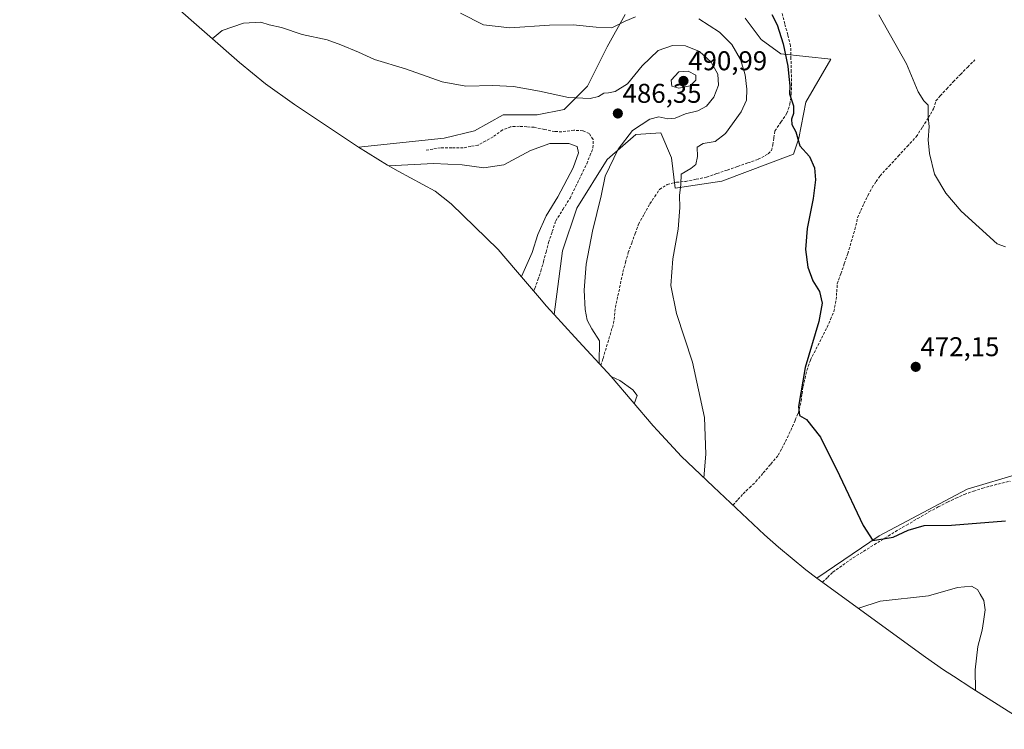
# Model space of a CAD drawing. Units: metres. Extents: x 603096 to 605333, y 4646148 to 4648254.
# Drawn here: x 603486 to 603850, y 4647510 to 4647772 of the extents above; entities that cross this region are included whole.
import ezdxf
from ezdxf.enums import TextEntityAlignment as Align

# ---------------------------------------------------------------- set-up
doc = ezdxf.new("R2010")
doc.units = ezdxf.units.M
doc.header["$MEASUREMENT"] = 0
doc.linetypes.add('TRAZOSX2', pattern=[1.5, 1, -0.5])
for name, color, linetype, lineweight in [('Carátula', 7, 'Continuous', 5), ('Corriente artificial lineal', 5, 'TRAZOSX2', 13), ('Cultivos herbáceos CxS', 92, 'Continuous', 0), ('Curva de nivel maestra', 36, 'Continuous', 30), ('Curva de nivel normal', 36, 'Continuous', 0), ('Matorral CxS', 135, 'Continuous', 0), ('Punto de cota en terreno', 7, 'Continuous', 0), ('Rótulo de punto de cota en terreno', 19, 'Continuous', 0)]:
    doc.layers.add(name, color=color, linetype=linetype, lineweight=lineweight)
doc.styles.add('Arial', font='txt', dxfattribs={"height": 0.2})

# ---------------------------------------------------------------- blocks, each defined once
blk = doc.blocks.new('5PATER')
at = {"layer": 'Carátula', "linetype": 'Continuous', "lineweight": 5}
h = blk.add_hatch(color=250, dxfattribs=at)
edge = h.paths.add_edge_path()
edge.add_ellipse((0, 0.01), major_axis=(-1.33, -1.34), ratio=0.999422, start_angle=0, end_angle=360)

msp = doc.modelspace()

# ---------------------------------------------------------------- linework, layer by layer
at = {"layer": 'Corriente artificial lineal', "color": 5, "linetype": 'TRAZOSX2', "lineweight": 13}
for points in [[(603700.47, 4647643.99, 484.88), (603701.29, 4647646.55, 484.66), (603702.58, 4647650.84, 484.22), (603703.88, 4647655.14, 483.64), (603705.17, 4647659.43, 483.26), (603705.52, 4647662.38, 482.98), (603705.87, 4647665.33, 482.89), (603706.79, 4647669.7, 482.84), (603707.72, 4647674.06, 482.7), (603708.64, 4647678.43, 482.59), (603709.62, 4647682.03, 482.27), (603710.6, 4647685.63, 482.17), (603711.87, 4647689.12, 482.27), (603713.13, 4647692.61, 482.24), (603714.4, 4647696.1, 482.08), (603716.5, 4647699.86, 481.87), (603718.59, 4647703.62, 481.87), (603720.39, 4647706.29, 481.38), (603722.18, 4647708.95, 481.06), (603724.94, 4647710.73, 480.69), (603728.4, 4647711.57, 480.1), (603731.78, 4647711.92, 479.61), (603735.67, 4647712.69, 479.13), (603739.55, 4647713.45, 478.68), (603743.35, 4647714.77, 478.35), (603747.16, 4647716.09, 477.97), (603750.96, 4647717.42, 477.47), (603754.77, 4647718.74, 477.1), (603758.57, 4647720.06, 476.75), (603762.29, 4647722.05, 476.47), (603763.48, 4647723.34, 476.43), (603763.97, 4647725.35, 476.28), (603764.38, 4647727.95, 476.07), (603764.78, 4647730.55, 475.98), (603767, 4647733.81, 475.46), (603769.22, 4647737.07, 475.49), (603770.3, 4647740.46, 475.22), (603770.78, 4647744.13, 474.83), (603770.94, 4647747.43, 474.8), (603770.82, 4647752.29, 474.57), (603770.7, 4647757.15, 474.17), (603770.58, 4647762.01, 473.85), (603769.51, 4647766.03, 473.98), (603768.44, 4647770.06, 473.93), (603767.36, 4647774.08, 473.59)], [(603749.27, 4647592.39, 477.23), (603751.14, 4647594.47, 477.08), (603753.01, 4647596.54, 477.1), (603755.38, 4647598.8, 476.67), (603757.74, 4647601.05, 476.62), (603760.49, 4647604.3, 476.33), (603763.25, 4647607.54, 476.14), (603766, 4647610.79, 475.84), (603767.33, 4647613.33, 475.57), (603768.66, 4647615.87, 475.76), (603769.97, 4647618.61, 475.66), (603771.28, 4647621.35, 475.22), (603772.3, 4647623.8, 475.06), (603773.31, 4647626.25, 475.17), (603774.44, 4647630.7, 475.1), (603774.81, 4647633.43, 474.95), (603775.17, 4647636.16, 474.75), (603775.89, 4647639.15, 474.38), (603776.61, 4647642.14, 474.02), (603777.89, 4647645.96, 474.37), (603779.95, 4647649.99, 474.27), (603782.01, 4647654.01, 473.85), (603784.07, 4647658.04, 473.69), (603785.31, 4647660.96, 473.47), (603786.55, 4647663.87, 473.02), (603787.39, 4647668.25, 473.06), (603787.61, 4647671.17, 473.02), (603787.82, 4647674.08, 473.07), (603789.11, 4647677.8, 473.3), (603790.41, 4647681.52, 472.87), (603791.7, 4647685.24, 472.49), (603793, 4647689.68, 472.68), (603794.3, 4647694.11, 472.64), (603795.32, 4647698.53, 472.23), (603796.47, 4647701.13, 471.96), (603797.61, 4647703.72, 472.03), (603799.15, 4647706.71, 472.05), (603800.68, 4647709.69, 471.66), (603802.14, 4647711.82, 471.43), (603803.6, 4647713.95, 471.34), (603806.95, 4647717.57, 470.86), (603810.3, 4647721.19, 470.63), (603813.65, 4647724.8, 470.4), (603817, 4647728.42, 470.21), (603819.27, 4647731.94, 470.21), (603821.53, 4647735.46, 469.92), (603823.36, 4647738.72, 469.49), (603824.27, 4647741.61, 469.04), (603825.83, 4647743.54, 468.38), (603828.24, 4647746.13, 468.39), (603830.65, 4647748.72, 468.21), (603833.31, 4647751.41, 467.9), (603835.98, 4647754.1, 467.18), (603838.64, 4647756.79, 466.91)], [(603675.66, 4647671.46, 488.5), (603676.1, 4647672.37, 488.54), (603677.23, 4647675.56, 488.54), (603678.36, 4647678.75, 488.51), (603679.3, 4647682.29, 488.43), (603680.25, 4647685.82, 488.52), (603681.19, 4647689.36, 488.65), (603682.51, 4647693.35, 488.37), (603683.82, 4647697.34, 488.51), (603686.46, 4647701.53, 488.48), (603689.1, 4647705.72, 488.21), (603691.16, 4647709.96, 488.45), (603693.22, 4647714.19, 488.26), (603695.28, 4647718.43, 488.39), (603696.43, 4647721.36, 488.34), (603697.58, 4647724.29, 488.13), (603697.63, 4647727.38, 488), (603696.22, 4647729.54, 488.12), (603693.89, 4647730.62, 488.18), (603690.55, 4647730.79, 488.34), (603686.08, 4647730.25, 488.37), (603683.48, 4647730.3, 488.46), (603679.68, 4647731.1, 488.33), (603675.87, 4647731.89, 488.17), (603673.14, 4647732.07, 488.13), (603670.41, 4647732.25, 488.02), (603667.22, 4647732.11, 487.87), (603664.17, 4647730.9, 487.93), (603660.7, 4647728.39, 488.17), (603657.95, 4647726.86, 488.16), (603655.19, 4647725.33, 488.2), (603652.44, 4647724.8, 488.17), (603649.69, 4647724.27, 488.24), (603645.45, 4647724.29, 488.23), (603641.21, 4647724.31, 488.26), (603638.46, 4647723.86, 488.32), (603635.71, 4647723.4, 488.41)], [(603782.34, 4647563.92, 476.79), (603784.26, 4647565.77, 476.67), (603786.18, 4647567.62, 476.15), (603789.93, 4647570.28, 476.47), (603793.67, 4647572.94, 475.83), (603797.56, 4647575.35, 475.73), (603801.46, 4647577.76, 475.27), (603805.35, 4647580.16, 475.1), (603809.24, 4647582.57, 474.44), (603813.38, 4647585, 474.33), (603817.51, 4647587.44, 473.74), (603821.65, 4647589.87, 473.28), (603825.1, 4647591.7, 473.27), (603828.54, 4647593.52, 472.88), (603831.63, 4647594.94, 472.82), (603834.71, 4647596.36, 472.74), (603838.12, 4647597.52, 472.48), (603841.52, 4647598.67, 472.27), (603844.31, 4647599.42, 472.25), (603847.1, 4647600.17, 472.22), (603851.71, 4647601.21, 472.11)]]:
    msp.add_polyline3d(points, dxfattribs=at)
at = {"layer": 'Cultivos herbáceos CxS', "color": 92, "linetype": 'Continuous', "lineweight": 0}
for points in [[(603469.55, 4647852.31, 474.71), (603489.39, 4647835.13, 476.5), (603502.25, 4647821.71, 476.47), (603519.09, 4647801.23, 477.84), (603523.17, 4647796.43, 478.21), (603532.12, 4647786.88, 479.93), (603541.67, 4647777.93, 482.46), (603542.11, 4647777.54, 482.68), (603566.99, 4647755.85, 486.04), (603576.67, 4647747.94, 486.55), (603587.31, 4647740.32, 486.9), (603587.71, 4647740.05, 486.91), (603611, 4647724.57, 488.73)], [(603709.42, 4647773.52, 480.46), (603702.8, 4647761.61, 482.05), (603695.53, 4647747.06, 484.58), (603686.93, 4647738.46, 486.92), (603677.01, 4647736.48, 487.48), (603664.44, 4647736.48, 487.61), (603653.85, 4647730.52, 487.97), (603642.61, 4647727.88, 488.11), (603611, 4647724.57, 488.73), (603587.71, 4647740.05, 486.91), (603587.31, 4647740.32, 486.9), (603576.67, 4647747.94, 486.55), (603566.99, 4647755.85, 486.04), (603542.11, 4647777.54, 482.68)], [(603709.42, 4647773.52, 480.46), (603702.8, 4647761.61, 482.05), (603695.53, 4647747.06, 484.58), (603686.93, 4647738.46, 486.92), (603677.01, 4647736.48, 487.48), (603664.44, 4647736.48, 487.61), (603653.85, 4647730.52, 487.97), (603642.61, 4647727.88, 488.11), (603611, 4647724.57, 488.73)], [(603855.6, 4647604.18, 471.94), (603835.76, 4647598.23, 473.03), (603803.34, 4647581.03, 475.44), (603780.21, 4647565.47, 477.13), (603776.16, 4647568.5, 476.32), (603766.04, 4647576.8, 476.8), (603760.98, 4647581.39, 476.98), (603742.15, 4647599.08, 479.24), (603734.8, 4647605.98, 480.15), (603730.31, 4647610.34, 480.66), (603721.36, 4647619.89, 481.32), (603719.79, 4647621.71, 481.58), (603704.25, 4647639.87, 485.19), (603690.88, 4647654.44, 485.65), (603683.28, 4647662.73, 486.38), (603686.27, 4647686.21, 486.07), (603691.56, 4647702.08, 485.64), (603702.8, 4647719.94, 484.72), (603713.39, 4647729.2, 484.06), (603722.65, 4647729.86, 483.44), (603726.61, 4647720.6, 481.15), (603727.94, 4647709.36, 480.01), (603745.14, 4647712, 478.04), (603771.59, 4647721.92, 475.33), (603773.58, 4647727.88, 474.82), (603776.22, 4647741.11, 473.98), (603785.48, 4647756.98, 472.52), (603766.96, 4647758.97, 474.55), (603759.69, 4647764.26, 476.08), (603753.73, 4647772.2, 476.23)], [(603683.28, 4647662.73, 486.38), (603686.27, 4647686.21, 486.07), (603691.56, 4647702.08, 485.64), (603702.8, 4647719.94, 484.72), (603713.39, 4647729.2, 484.06), (603722.65, 4647729.86, 483.44), (603726.61, 4647720.6, 481.15), (603727.94, 4647709.36, 480.01), (603745.14, 4647712, 478.04), (603771.59, 4647721.92, 475.33), (603773.58, 4647727.88, 474.82), (603776.22, 4647741.11, 473.98), (603785.48, 4647756.98, 472.52), (603766.96, 4647758.97, 474.55), (603759.69, 4647764.26, 476.08), (603753.73, 4647772.2, 476.23)], [(603683.28, 4647662.73, 486.38), (603690.88, 4647654.44, 485.65), (603704.25, 4647639.87, 485.19), (603719.79, 4647621.71, 481.58), (603721.36, 4647619.89, 481.32), (603730.31, 4647610.34, 480.66), (603734.8, 4647605.98, 480.15), (603742.15, 4647599.08, 479.24), (603760.98, 4647581.39, 476.98), (603766.04, 4647576.8, 476.8), (603776.16, 4647568.5, 476.32), (603780.21, 4647565.47, 477.13)], [(603855.6, 4647604.18, 471.94), (603835.76, 4647598.23, 473.03), (603803.34, 4647581.03, 475.44), (603780.21, 4647565.47, 477.13)]]:
    msp.add_polyline3d(points, dxfattribs=at)
at = {"layer": 'Curva de nivel maestra', "color": 36, "linetype": 'Continuous', "lineweight": 30}
msp.add_polyline3d([(603763.61, 4647773.47, 475), (603765.66, 4647769.75, 475), (603767.88, 4647762.73, 475), (603769.56, 4647754.47, 475), (603769.91, 4647750.59, 475), (603770.3, 4647747.19, 475), (603770.13, 4647744.22, 475), (603771.61, 4647739.83, 475), (603771.67, 4647736.95, 475), (603770.86, 4647734.87, 475), (603771.04, 4647732.87, 475), (603772.48, 4647730.16, 475), (603774.02, 4647725.1, 475), (603777.53, 4647721.12, 475), (603779.41, 4647716.94, 475), (603779.81, 4647712.54, 475), (603778.95, 4647705.63, 475), (603776.64, 4647694.56, 475), (603776.05, 4647686.81, 475), (603776.88, 4647680.26, 475), (603778.82, 4647675.14, 475), (603781.25, 4647671.22, 475), (603782.22, 4647666.96, 475), (603780.99, 4647660.13, 475), (603775.98, 4647643.16, 475), (603773.47, 4647628.84, 475), (603773.89, 4647625.52, 475), (603776.47, 4647623.97, 475), (603781.66, 4647617.43, 475), (603788.61, 4647603.33, 475), (603797.43, 4647584.87, 475), (603800.9, 4647579.27, 475), (603808.49, 4647580.55, 475), (603813.94, 4647583.14, 475), (603819.85, 4647584.88, 475), (603829.94, 4647584.97, 475), (603849.99, 4647586.64, 475)], dxfattribs=at)
at = {"layer": 'Curva de nivel normal', "color": 36, "linetype": 'Continuous', "lineweight": 0}
for points in [[(603713.3, 4647772.66, 480), (603709.42, 4647771.08, 480), (603704.51, 4647768.56, 480), (603698.75, 4647768.9, 480), (603690.28, 4647769.73, 480), (603681.5, 4647769.61, 480), (603666.83, 4647768.61, 480), (603657.16, 4647769.69, 480), (603648.69, 4647773.98, 480)], [(603738.54, 4647602.47, 480), (603739.32, 4647611.2, 480), (603738.76, 4647624.71, 480), (603734.28, 4647645.22, 480), (603728.46, 4647663.11, 480), (603726.38, 4647673.48, 480), (603727.03, 4647683.27, 480), (603729.07, 4647694.23, 480), (603729.64, 4647702.26, 480), (603729.54, 4647706.64, 480), (603730.07, 4647710.8, 480), (603730.14, 4647714.54, 480), (603733.78, 4647716.69, 480), (603735.58, 4647718.15, 480), (603736.21, 4647721.06, 480), (603736.09, 4647724.54, 480), (603738.22, 4647725.9, 480), (603742.74, 4647726.7, 480), (603746.52, 4647729.61, 480), (603752.26, 4647737.54, 480), (603754.27, 4647741.9, 480), (603754.4, 4647745.99, 480), (603753.77, 4647751.25, 480), (603752.01, 4647756.94, 480), (603748.82, 4647762.48, 480), (603744.25, 4647766.98, 480), (603736.71, 4647771.98, 480)], [(603803.1, 4647773.37, 470), (603813.4, 4647755.29, 470), (603817.66, 4647744.96, 470), (603819.74, 4647741.65, 470), (603821.34, 4647740.1, 470), (603821.37, 4647735.58, 470), (603821.79, 4647732.2, 470), (603821.43, 4647727.2, 470), (603821.82, 4647722.15, 470), (603823.7, 4647714.63, 470), (603827.91, 4647707.6, 470), (603833.61, 4647700.87, 470), (603846.87, 4647688.89, 470), (603849.94, 4647687.8, 470)], [(603699.82, 4647644.7, 485), (603699.96, 4647653.04, 485), (603697.1, 4647657.49, 485), (603695.38, 4647660.64, 485), (603694.64, 4647664.57, 485), (603694.36, 4647671.75, 485), (603695.1, 4647681.3, 485), (603697.45, 4647693.49, 485), (603700.59, 4647706.6, 485), (603702.12, 4647713.8, 485), (603706.87, 4647723.79, 485), (603712.2, 4647730.71, 485), (603718.61, 4647734.92, 485), (603721.93, 4647735.73, 485), (603725.22, 4647735.01, 485), (603727.93, 4647735.25, 485), (603731.77, 4647736.85, 485), (603736.26, 4647737.97, 485), (603739.56, 4647739.67, 485), (603742.19, 4647743.06, 485), (603743.92, 4647747.4, 485), (603743.66, 4647751.44, 485), (603741.24, 4647755.9, 485), (603736.86, 4647759.89, 485), (603731.74, 4647762.02, 485), (603726.94, 4647762.12, 485), (603721.68, 4647760.28, 485), (603715.74, 4647754.6, 485), (603710.27, 4647747.88, 485), (603705.76, 4647745.14, 485), (603703.28, 4647744.6, 485), (603701.54, 4647744.51, 485), (603699.61, 4647743.21, 485), (603696.51, 4647742.52, 485), (603688.53, 4647742.83, 485), (603677.84, 4647745.24, 485), (603668.27, 4647746.95, 485), (603660.6, 4647747.31, 485), (603650.6, 4647747.05, 485), (603641.93, 4647748.62, 485), (603628.27, 4647753.5, 485), (603616.93, 4647756.86, 485), (603610.93, 4647759.57, 485), (603604.48, 4647762.28, 485), (603599.44, 4647764.16, 485), (603590.19, 4647766.15, 485), (603582.47, 4647768.7, 485), (603578, 4647769.74, 485), (603574.88, 4647770.72, 485), (603568.5, 4647770.34, 485), (603560.67, 4647767.65, 485), (603556.98, 4647764.59, 485)], [(603729.26, 4647746.36, 490), (603733.51, 4647747.24, 490), (603735.54, 4647749.27, 490), (603735.61, 4647751.16, 490), (603732.7, 4647752.61, 490), (603729.32, 4647752.35, 490), (603726.46, 4647749.33, 490), (603726.71, 4647747.11, 490), (603729.26, 4647746.36, 490)], [(603671.12, 4647676.78, 490), (603675.14, 4647685.71, 490), (603677.2, 4647692.35, 490), (603680.32, 4647699.18, 490), (603684.59, 4647706.25, 490), (603690.25, 4647716.96, 490), (603692.23, 4647722.48, 490), (603691.77, 4647724.74, 490), (603688.61, 4647725.92, 490), (603681.6, 4647725.95, 490), (603674.52, 4647723.31, 490), (603664.6, 4647718.05, 490), (603657.27, 4647716.93, 490), (603649.27, 4647717.98, 490), (603638.72, 4647718.51, 490), (603622.23, 4647717.63, 490)], [(603704.26, 4647639.86, 485), (603707.45, 4647638.42, 485), (603712.32, 4647634.94, 485), (603713.88, 4647632.82, 485), (603712.85, 4647629.82, 485)], [(603838.87, 4647524, 480), (603838.72, 4647531.54, 480), (603839.69, 4647540.2, 480), (603841.34, 4647546.2, 480), (603841.81, 4647549.38, 480), (603842.4, 4647553.66, 480), (603841.89, 4647557.15, 480), (603840.56, 4647559.49, 480), (603839.61, 4647561.17, 480), (603837.33, 4647562.44, 480), (603832.2, 4647561.99, 480), (603821.45, 4647558.85, 480), (603803.61, 4647556.92, 480), (603795.78, 4647554.38, 480)]]:
    msp.add_polyline3d(points, dxfattribs=at)
at = {"layer": 'Matorral CxS', "color": 135, "linetype": 'Continuous', "lineweight": 0}
for points in [[(603753.73, 4647772.2, 476.23), (603759.69, 4647764.26, 476.08), (603766.96, 4647758.97, 474.55), (603785.48, 4647756.98, 472.52), (603776.22, 4647741.11, 473.98), (603773.58, 4647727.88, 474.82), (603771.59, 4647721.92, 475.33), (603745.14, 4647712, 478.04), (603727.94, 4647709.36, 480.01), (603726.61, 4647720.6, 481.15), (603722.65, 4647729.86, 483.44), (603713.39, 4647729.2, 484.06), (603702.8, 4647719.94, 484.72), (603691.56, 4647702.08, 485.64), (603686.27, 4647686.21, 486.07), (603683.28, 4647662.73, 486.38), (603683.28, 4647662.73, 486.38), (603680.33, 4647666.02, 486.74), (603678.62, 4647668, 487.09), (603669.02, 4647679.24, 489.93), (603662.6, 4647686.76, 491.36), (603645.16, 4647703.67, 493.53), (603639.27, 4647708.25, 493.48), (603625.67, 4647715.7, 491.71), (603621.71, 4647717.92, 490.68), (603611, 4647724.57, 488.73), (603642.61, 4647727.88, 488.11), (603653.85, 4647730.52, 487.97), (603664.44, 4647736.48, 487.61), (603677.01, 4647736.48, 487.48), (603686.93, 4647738.46, 486.92), (603695.53, 4647747.06, 484.58), (603702.8, 4647761.61, 482.05), (603709.42, 4647773.52, 480.46)], [(603709.42, 4647773.52, 480.46), (603702.8, 4647761.61, 482.05), (603695.53, 4647747.06, 484.58), (603686.93, 4647738.46, 486.92), (603677.01, 4647736.48, 487.48), (603664.44, 4647736.48, 487.61), (603653.85, 4647730.52, 487.97), (603642.61, 4647727.88, 488.11), (603611, 4647724.57, 488.73)], [(603683.28, 4647662.73, 486.38), (603686.27, 4647686.21, 486.07), (603691.56, 4647702.08, 485.64), (603702.8, 4647719.94, 484.72), (603713.39, 4647729.2, 484.06), (603722.65, 4647729.86, 483.44), (603726.61, 4647720.6, 481.15), (603727.94, 4647709.36, 480.01), (603745.14, 4647712, 478.04), (603771.59, 4647721.92, 475.33), (603773.58, 4647727.88, 474.82), (603776.22, 4647741.11, 473.98), (603785.48, 4647756.98, 472.52), (603766.96, 4647758.97, 474.55), (603759.69, 4647764.26, 476.08), (603753.73, 4647772.2, 476.23)], [(603611, 4647724.57, 488.73), (603621.71, 4647717.92, 490.68), (603625.67, 4647715.7, 491.71), (603639.27, 4647708.25, 493.48), (603645.16, 4647703.67, 493.53), (603662.6, 4647686.76, 491.36), (603669.02, 4647679.24, 489.93), (603678.62, 4647668, 487.09), (603680.33, 4647666.02, 486.74), (603683.28, 4647662.73, 486.38)], [(603853.27, 4647514.84, 480.03), (603837.57, 4647524.83, 480), (603830.74, 4647529.18, 480.24), (603827, 4647531.62, 480.43), (603820.41, 4647536.21, 480.69), (603780.21, 4647565.47, 477.13), (603803.34, 4647581.03, 475.44), (603835.76, 4647598.23, 473.03), (603855.6, 4647604.18, 471.94)], [(603855.6, 4647604.18, 471.94), (603835.76, 4647598.23, 473.03), (603803.34, 4647581.03, 475.44), (603780.21, 4647565.47, 477.13)], [(603780.21, 4647565.47, 477.13), (603820.41, 4647536.21, 480.69), (603827, 4647531.62, 480.43), (603830.74, 4647529.18, 480.24), (603837.57, 4647524.83, 480), (603853.27, 4647514.84, 480.03), (603857.15, 4647509.61, 480.05)]]:
    msp.add_polyline3d(points, dxfattribs=at)

# ---------------------------------------------------------------- block references
at = {"layer": 'Punto de cota en terreno', "linetype": 'Continuous', "lineweight": 0}
for p in [(603731, 4647749, 490.99), (603706.76, 4647736.98, 486.35), (603816.78, 4647643.43, 472.15)]:
    msp.add_blockref('5PATER', p, dxfattribs=at)

# ---------------------------------------------------------------- texts
at = {"layer": 'Rótulo de punto de cota en terreno', "color": 19, "linetype": 'Continuous', "lineweight": 0, "style": 'Arial'}
for s, p in [('490,99', (603732.76, 4647750.76)), ('486,35', (603708.52, 4647738.74)), ('472,15', (603818.54, 4647645.19))]:
    msp.add_text(s, height=7, dxfattribs=at).set_placement(p, align=Align.BOTTOM_LEFT)

doc.saveas('drawing.dxf')
